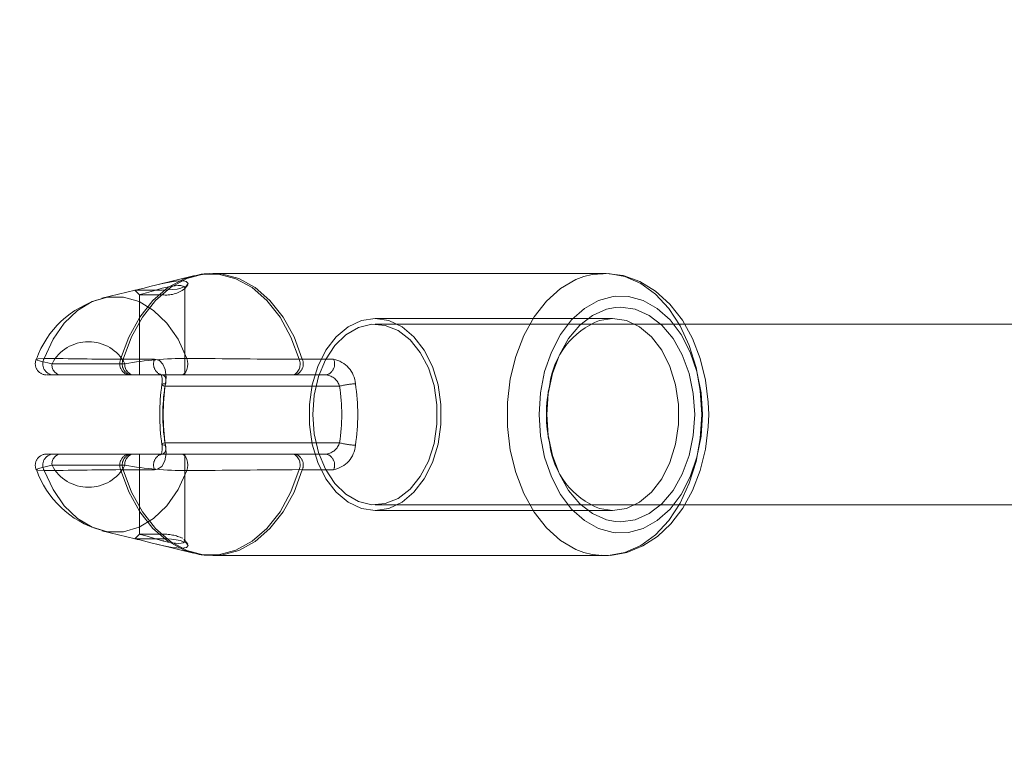
# Model space of a CAD drawing. Units: millimetres. Extents: x 0 to 21, y 0 to 29.7.
# Drawn here: x 6.9 to 7, y 24.3 to 24.4 of the extents above; entities that cross this region are included whole.
import ezdxf

# ---------------------------------------------------------------- set-up
doc = ezdxf.new("R2010")
doc.units = ezdxf.units.MM
doc.linetypes.add('HIDDEN', pattern=[0.1905, 0.127, -0.0635])
doc.layers.add('LE_NORM', color=179, linetype='Continuous', lineweight=40)
doc.styles.add('SLDTEXTSTYLE0', font='TXT', dxfattribs={"width": 0.605})
doc.dimstyles.new('SLDDIMSTYLE1', dxfattribs={"dimtxt": 0.35, "dimasz": 0.3, "dimexe": 0, "dimexo": 0.0625, "dimgap": 0.08750000000000001, "dimtad": 1, "dimtoh": 1, "dimdec": 0, "dimlfac": 50, "dimrnd": 1e-09, "dimzin": 12, "dimdsep": 46, "dimtxsty": 'SLDTEXTSTYLE0', "dimsah": 1, "dimcen": 0.09, "dimadec": 0, "dimazin": 0, "dimtfac": 1, "dimtofl": 0, "dimtmove": 0, "dimatfit": 3, "dimfxl": 0, "dimfrac": 2, "dimtolj": 1, "dimtzin": 12, "dimarcsym": 0})

# ---------------------------------------------------------------- blocks, each defined once
blk = doc.blocks.new('*D13')
at = {"layer": 'LE_NORM'}
for p, q in [((10.59079910035332, 28.68321280819785), (2.957714142149218, 28.68321280819785)), ((3.056774142149218, 28.68321280819785), (3.056774142149217, 14.54424345936036)), ((9.543710568549141, 14.54424345936036), (2.957714142149217, 14.54424345936036))]:
    blk.add_line(p, q, dxfattribs=at)
for points in [[(3.056774142149218, 28.68321280819785), (2.956774142149218, 28.38321280819785), (3.156774142149219, 28.38321280819785)], [(3.056774142149217, 14.54424345936036), (3.156774142149217, 14.84424345936036), (2.956774142149217, 14.84424345936036)]]:
    blk.add_solid(points, dxfattribs=at)
at = {"layer": 'LE_NORM', "insert": (2.605600456512097, 21.28498663077309), "char_height": 0.35, "attachment_point": 1, "rotation": 90.00000000000041, "style": 'SLDTEXTSTYLE0'}
blk.add_mtext('707', dxfattribs=at)
blk = doc.blocks.new('*D14')
at = {"layer": 'LE_NORM'}
for p, q in [((3.876722246236427, 25.34648556739767), (3.876722246236428, 13.11407603828304)), ((18.43538489320045, 23.47830699915248), (18.43538489320045, 13.11407603828304)), ((3.876722246236428, 13.21313603828304), (18.43538489320045, 13.21313603828304))]:
    blk.add_line(p, q, dxfattribs=at)
for points in [[(3.876722246236428, 13.21313603828304), (4.176722246236428, 13.11313603828304), (4.176722246236428, 13.31313603828304)], [(18.43538489320045, 13.21313603828304), (18.13538489320045, 13.31313603828304), (18.13538489320045, 13.11313603828304)]]:
    blk.add_solid(points, dxfattribs=at)
at = {"layer": 'LE_NORM', "insert": (10.82731206671242, 13.66430972392017), "char_height": 0.35, "attachment_point": 1, "style": 'SLDTEXTSTYLE0'}
blk.add_mtext('728', dxfattribs=at)

msp = doc.modelspace()

# ---------------------------------------------------------------- linework, layer by layer
at = {"color": 7, "linetype": 'HIDDEN', "lineweight": 0}
for p, q in [((6.883399526297554, 24.3956537529977), (6.876882592856393, 24.39404609651881)), ((6.956126729666695, 24.39606693239528), (6.886780540167793, 24.39606693239528)), ((6.873055974661813, 24.39310219736415), (6.867161075293526, 24.39164784403163)), ((6.873001138388618, 24.39308526964503), (6.873827020346626, 24.39226844759303)), ((6.881734649359688, 24.39323261232692), (6.882356921851144, 24.39405920954066)), ((6.881826678931222, 24.37806704492885), (6.881826678931222, 24.39345887155849)), ((6.873826781928047, 24.39226987810451), (6.873826781928047, 24.37806704492885)), ((6.957576791464789, 24.3880670353921), (6.915526668250068, 24.3880670353921)), ((6.960140983283028, 24.38706710787135), (6.915526668250068, 24.38706710787135)), ((6.870473424612983, 24.3808386609109), (6.870934764563545, 24.38084962816554)), ((6.870934764563545, 24.38084962816554), (6.876481095969185, 24.38084962816554)), ((6.902626315772043, 24.38084962816554), (6.902080337225899, 24.3808386609109)), ((6.908172408759103, 24.38084962816554), (6.902626315772043, 24.38084962816554)), ((6.871235410391793, 24.38006689997036), (6.858318130194649, 24.38006689997036)), ((6.858369867026315, 24.37806704492885), (6.857456008612617, 24.37806704492885)), ((6.871973315894111, 24.37806704492885), (6.858369867026315, 24.37806704492885)), ((6.859069863974557, 24.37806704492885), (6.859768191992745, 24.37806704492885)), ((6.872202436148628, 24.37806704492885), (6.871973315894111, 24.37806704492885)), ((6.877748767554268, 24.37806704492885), (6.872202436148628, 24.37806704492885)), ((6.906904737174019, 24.37806704492885), (6.877748767554268, 24.37806704492885)), ((6.878314296423897, 24.37606695146876), (6.909239093482003, 24.37606695146876)), ((6.946594754874214, 24.37699964495021), (6.946453372656808, 24.37637522669154)), ((6.909239093482003, 24.36606696100551), (6.878314296423897, 24.36606696100551)), ((6.946453372656808, 24.36575868578273), (6.946594754874214, 24.36513426752406)), ((6.857402364432319, 24.364067105964), (6.858369867026315, 24.364067105964)), ((6.858369867026315, 24.364067105964), (6.871973315894111, 24.364067105964)), ((6.859768191992745, 24.364067105964), (6.859069863974557, 24.364067105964)), ((6.871973315894111, 24.364067105964), (6.872202436148628, 24.364067105964)), ((6.872202436148628, 24.364067105964), (6.877748767554268, 24.364067105964)), ((6.873826781928047, 24.364067105964), (6.873826781928047, 24.34986284227687)), ((6.877748767554268, 24.364067105964), (6.906904737174019, 24.364067105964)), ((6.881826678931222, 24.34866908045131), (6.881826678931222, 24.364067105964)), ((6.858318130194649, 24.36206701250392), (6.871235410391793, 24.36206701250392)), ((6.870934764563545, 24.36128428430873), (6.870473424612983, 24.36129525156337)), ((6.876481095969185, 24.36128428430873), (6.870934764563545, 24.36128428430873)), ((6.902080337225899, 24.36129525156337), (6.902626315772043, 24.36128428430873)), ((6.902626315772043, 24.36128428430873), (6.908172408759103, 24.36128428430873)), ((6.915526668250068, 24.3550670430215), (6.960140983283028, 24.3550670430215)), ((6.955262462317452, 24.35440233202296), (6.957576791464789, 24.35406711550075)), ((6.915526668250068, 24.35406711550075), (6.957576791464789, 24.35406711550075)), ((6.867161075293526, 24.35048606844264), (6.873057166754708, 24.34903171511012)), ((6.873827497183785, 24.34986522646266), (6.873001376807197, 24.34904840441066)), ((6.876879016577705, 24.34808876962978), (6.883399526297554, 24.34648015947658)), ((6.882356445013984, 24.3480758950265), (6.881734649359688, 24.34890177698451)), ((6.886780540167793, 24.34606698007899), (6.956126729666695, 24.34606698007899)), ((6.956126729666695, 24.34606698007899), (6.955742160498604, 24.34607317896205))]:
    msp.add_line(p, q, dxfattribs=at)
at = {"color": 7, "linetype": 'Continuous', "lineweight": 15}
for p, q in [((7.057446757971748, 24.38706710787135), (6.960140983283028, 24.38706710787135)), ((6.960140983283028, 24.3550670430215), (7.057432452857001, 24.3550670430215))]:
    msp.add_line(p, q, dxfattribs=at)
at = {"color": 7, "linetype": 'HIDDEN', "lineweight": 0, "flags": 128}
for points in [[(6.870473424612983, 24.3808386609109), (6.87193111580561, 24.38478281946498), (6.873850862204536, 24.38828518839198), (6.876170913397774, 24.39123299570399), (6.878816405951485, 24.39353111238795), (6.88170222443293, 24.39510539026577), (6.884735385596261, 24.39590552301723), (6.887818376242621, 24.39590552301723), (6.890851537405952, 24.39510539026577), (6.893737355887398, 24.39353111238795), (6.896383086859688, 24.39123299570399), (6.898702899634346, 24.38828518839198), (6.900622646033272, 24.38478281946498), (6.902080337225899, 24.3808386609109)], [(6.902626315772043, 24.38084962816554), (6.901165763556466, 24.38480642290431), (6.899241487204537, 24.38832023592311), (6.896915475546822, 24.39127757997829), (6.894262592017158, 24.39358332605678), (6.891368428885444, 24.3951630875619), (6.888326446234688, 24.39596608133632), (6.885234634100898, 24.39596608133632), (6.882192413031563, 24.3951630875619), (6.879298488318428, 24.39358332605678), (6.876645604788764, 24.39127757997829), (6.874319593131051, 24.38832023592311), (6.872395078360542, 24.38480642290431), (6.870934764563545, 24.38084962816554)], [(6.877838889777169, 24.39308836908656), (6.878757278143868, 24.39311864824611), (6.879647533118233, 24.39318635912257), (6.880455533682809, 24.39329412432033), (6.88115052384089, 24.39344432802516), (6.882116119086251, 24.39384367914516), (6.882436553656563, 24.39428070040065), (6.882051269232734, 24.39462116213161), (6.881601373373971, 24.39471557588893), (6.881006757437691, 24.39474227876979), (6.880284110724435, 24.39470007868129), (6.879446307837471, 24.39459088297206), (6.877648393332467, 24.39423063249904), (6.875881473242745, 24.39379146547633), (6.874373237311349, 24.39340498895961), (6.873791972815499, 24.3932647988351), (6.873358051001534, 24.39316704721767), (6.873086730658516, 24.39310863466579), (6.873001138388618, 24.39308526964503), (6.873387376486763, 24.39309528322536), (6.874441186606392, 24.39310815782863), (6.876008311926826, 24.39309242220241), (6.877838889777169, 24.39308836908656)], [(6.88720850151728, 24.39598658533412), (6.886156360327705, 24.39605310411769), (6.883419791876777, 24.39563801737147)], [(6.952503959357246, 24.39550736399013), (6.953939716040597, 24.39586451502162), (6.956857482611642, 24.39604452104884), (6.959754268347726, 24.39550593347865), (6.962546865164743, 24.39426424951869), (6.965154687582954, 24.39235523195583), (6.967502633749947, 24.38983371706325), (6.969523469626412, 24.38677242250759), (6.971159021079049, 24.38325932474452), (6.972361842810615, 24.3793955132516), (6.973097840964301, 24.37529209108668), (6.973345557867988, 24.37106707544643)], [(6.974590341269478, 24.37106707544643), (6.974522868811592, 24.37322404833156), (6.974042693793281, 24.37716510744411), (6.973106900870308, 24.38096621485072), (6.971728126227364, 24.38453247995692), (6.969925681769356, 24.38777330370265), (6.967729608237251, 24.39059594126064), (6.965190927206979, 24.39290502519923), (6.962388555228219, 24.39461615534145), (6.959427873312935, 24.39567330332118), (6.956418792426095, 24.39606383295375), (6.955993453680977, 24.39602735491115)], [(6.877851049124703, 24.39227369280178), (6.876303950964912, 24.39225867243129), (6.875605146109566, 24.39226606340724), (6.875286618887885, 24.39227345438319), (6.875136653601633, 24.3922779843362), (6.875064174353584, 24.39228060694057), (6.875028411566719, 24.39228179903346), (6.875010768591866, 24.3922825142892), (6.875002185523019, 24.39228299112636), (6.874997655570015, 24.39228299112636), (6.874995509802803, 24.39228322954494), (6.874994317709908, 24.39228322954494), (6.874993840872749, 24.39228322954494), (6.874993602454172, 24.39228322954494), (6.874993364035592, 24.39228322954494), (6.874993364035592, 24.39228322954494), (6.874993364035592, 24.39228322954494), (6.874993364035592, 24.39228322954494), (6.874993364035592, 24.39228322954494), (6.874958554923043, 24.39228370638209), (6.874692002951607, 24.39228179903346), (6.874122420966133, 24.39227130861598), (6.873827020346626, 24.39226963968593), (6.873921434103951, 24.39229968042689), (6.874172965704902, 24.39236429186183), (6.875040570914254, 24.39259865732509), (6.876292268454537, 24.39297106714565), (6.877836505591378, 24.39341500253993), (6.878681699454292, 24.39363005609828), (6.879449645697579, 24.39378574343043), (6.880117217719063, 24.39388134928065), (6.880671302496895, 24.3939173504861), (6.881137887656196, 24.39389231653529), (6.881511012732491, 24.39380410166103), (6.881816188513739, 24.39353635759669), (6.881810228049262, 24.39345887155849)], [(6.882214347540841, 24.38100460024196), (6.880644838034615, 24.3843798920663), (6.878653804480537, 24.38724854441005), (6.876317063986763, 24.38950136156398), (6.873723546683297, 24.39105251283961), (6.870972196280464, 24.39184334726649), (6.868167201697334, 24.39184334726649), (6.865415612875923, 24.39105251283961), (6.862822095572457, 24.38950136156398), (6.860485355078683, 24.38724854441005), (6.858494559943185, 24.3843798920663), (6.856925050436959, 24.38100460024196)], [(6.973490516364082, 24.37106707544643), (6.97324422997187, 24.37492564173061), (6.972513715445502, 24.37865307779628), (6.971324006735786, 24.38212206812221), (6.969715635001167, 24.38521459551173), (6.967742959677681, 24.3878252789529), (6.965473691641792, 24.38986542673427), (6.962984840094552, 24.39126542063075), (6.960361282050117, 24.39197733850795), (6.958021203696235, 24.39201620073634)], [(6.958021203696235, 24.39001086206752), (6.959026614844308, 24.39006689043361), (6.961579600989326, 24.389701871589), (6.964034597098336, 24.38862064333278), (6.966296950995429, 24.38686492891627), (6.968280116736397, 24.3845019623788), (6.969907561957345, 24.38162281961757), (6.971116820990547, 24.37833788843471), (6.971861402213081, 24.37477376909572), (6.972112933814034, 24.37106707544643)], [(6.915526668250068, 24.3880670353921), (6.913092414557442, 24.38769557924586), (6.910764257132515, 24.38659718485194), (6.908644477545723, 24.3848202511819), (6.906825343787179, 24.38244226427394), (6.90538672608088, 24.37956693620998), (6.904391090094551, 24.37632039041835), (6.903882066428169, 24.37284400911647), (6.903882066428169, 24.3692899033578), (6.904391090094551, 24.3658137604745), (6.90538672608088, 24.3625669762643), (6.906825343787179, 24.35969188661891), (6.908644477545723, 24.35731366129237), (6.910764257132515, 24.35553672762233), (6.913092414557442, 24.35443857164699), (6.915526668250068, 24.35406711550075), (6.917961160361275, 24.35443857164699), (6.920289079367622, 24.35553672762233), (6.922408858954415, 24.35731366129237), (6.924227992712958, 24.35969188661891), (6.925666848837837, 24.3625669762643), (6.926662484824166, 24.3658137604745), (6.927171270071969, 24.3692899033578), (6.927171270071969, 24.37284400911647), (6.926662484824166, 24.37632039041835), (6.925666848837837, 24.37956693620998), (6.924227992712958, 24.38244226427394), (6.922408858954415, 24.3848202511819), (6.920289079367622, 24.38659718485194), (6.917961160361275, 24.38769557924586), (6.915526668250068, 24.3880670353921)], [(6.957576791464789, 24.35406711550075), (6.960011045157417, 24.35443857164699), (6.962339202582343, 24.35553672762233), (6.964458982169136, 24.35731366129237), (6.966278115927683, 24.35969188661891), (6.96771673363398, 24.3625669762643), (6.968712369620309, 24.3658137604745), (6.96922139328669, 24.3692899033578), (6.96922139328669, 24.37284400911647), (6.968712369620309, 24.37632039041835), (6.96771673363398, 24.37956693620998), (6.966278115927683, 24.38244226427394), (6.964458982169136, 24.3848202511819), (6.962339202582343, 24.38659718485194), (6.960011045157417, 24.38769557924586), (6.957576791464789, 24.3880670353921), (6.955262462317452, 24.38773158045131)], [(6.904506723105416, 24.37106707544643), (6.904764453589424, 24.36762741060573), (6.905525247275338, 24.36434867830592), (6.906753818213448, 24.36138418169337), (6.908392469107613, 24.35887244196254), (6.91036490601252, 24.35693076105434), (6.912578622519478, 24.35565021486598), (6.914930144965156, 24.35509040804225), (6.917309562384591, 24.35527780504543), (6.919605771719917, 24.3562033459695), (6.921711007773385, 24.35782387705165), (6.92352728050898, 24.36006381960231), (6.924969236075386, 24.36281803102809), (6.925969878851876, 24.36595824213344), (6.926482240378365, 24.36933711023647), (6.926482240378365, 24.37279680223781), (6.925969878851876, 24.37617590875941), (6.924969236075386, 24.37931588144619), (6.92352728050898, 24.38207009287196), (6.921711007773385, 24.38431003542262), (6.919605771719917, 24.38593056650478), (6.917309562384591, 24.38685610742885), (6.914930144965156, 24.38704350443202), (6.912578622519478, 24.38648369760829), (6.91036490601252, 24.38520315141994), (6.908392469107613, 24.38326170893032), (6.906753818213448, 24.3807497307809), (6.905525247275338, 24.37778523416835), (6.904764453589424, 24.37450650186855), (6.904506723105416, 24.37106707544643)], [(6.858318130194649, 24.38006689997036), (6.85626939934443, 24.38051918001491), (6.855542937933906, 24.38077357263881)], [(6.855634729086861, 24.38082221002895), (6.855858604132637, 24.38094046564418), (6.856925050436959, 24.38100460024196)], [(6.878419915854439, 24.37650182695705), (6.878512899100289, 24.37767270059901), (6.878368894278511, 24.37901094408351), (6.877962629019723, 24.38000681848842), (6.877327481924995, 24.38063004465419), (6.876481095969185, 24.38084962816554)], [(6.881273070990547, 24.37806704492885), (6.881544152914987, 24.37813284845668), (6.88179759186457, 24.37832620592433), (6.882016460120186, 24.37863400430995), (6.882186214148506, 24.3790362164529), (6.882295886694894, 24.37950637789089), (6.882338086783394, 24.38001349420864), (6.882310430228218, 24.38052418680507), (6.882214347540841, 24.38100460024196)], [(6.877739230811103, 24.37806561441737), (6.877749244391426, 24.37806704492885), (6.877694169699653, 24.37808278055507), (6.877632180869087, 24.37811401338893), (6.87772683304499, 24.37790801973659), (6.877817670523628, 24.37748029680568), (6.877836982428535, 24.37685778589564), (6.877770702063546, 24.37636688204127)], [(6.877748767554268, 24.37806704492885), (6.878107349097237, 24.37798741312343), (6.878145257651314, 24.37796595545131), (6.878391067206369, 24.37767937631923), (6.878490726172432, 24.3772211358102), (6.878444949805244, 24.37660553903896), (6.878314296423897, 24.37606695146876)], [(6.878419915854439, 24.37650182695705), (6.878162662207588, 24.37649348230678), (6.877967397391305, 24.37646868677455), (6.877840797125801, 24.37642839403468), (6.877788345038399, 24.37637451143581), (6.87781171005915, 24.37630846948939), (6.877910176932319, 24.37623336763698), (6.87807993096064, 24.37615182848293), (6.878314296423897, 24.37606695146876)], [(6.955676356970772, 24.34615495653468), (6.957197705924019, 24.34610822649318), (6.960123340308175, 24.34664657564479), (6.962909261404976, 24.3477793023141), (6.965513030707343, 24.34947731943446), (6.967890779196724, 24.35171511621791), (6.969987193762764, 24.35445454569179), (6.971742431342109, 24.35763218851405), (6.973104993521676, 24.36116197557765), (6.974038402258858, 24.3649444863351), (6.97452096146296, 24.36887982340175), (6.974590341269478, 24.37106707544643)], [(6.973345557867988, 24.37106707544643), (6.973097840964301, 24.36684205980617), (6.972361842810615, 24.36273839922267), (6.971159021079049, 24.35887458772975), (6.969523469626412, 24.35536148996669), (6.967502633749947, 24.35230019541103), (6.965154687582954, 24.34977868051845), (6.962546865164743, 24.34786966295558), (6.959754268347726, 24.3466282174142), (6.956857482611642, 24.34608962984401), (6.956126729666695, 24.34606698007899)], [(6.972112933814034, 24.37106707544643), (6.971861402213081, 24.36736038179713), (6.971116820990547, 24.36379602403957), (6.969907561957345, 24.3605110928567), (6.968280116736397, 24.35763195009547), (6.966296950995429, 24.355268983558), (6.964034597098336, 24.35351326914149), (6.961579600989326, 24.35243204088527), (6.959026614844308, 24.35206702204066), (6.958021203696235, 24.35212328882533)], [(6.958021203696235, 24.35011771173793), (6.960361282050117, 24.35015657396632), (6.962984840094552, 24.3508687302621), (6.965473691641792, 24.35226848574001), (6.967742959677681, 24.35430863352138), (6.969715635001167, 24.35691931696254), (6.971324006735786, 24.36001184435207), (6.972513715445502, 24.36348083467799), (6.97324422997187, 24.36720827074367), (6.973490516364082, 24.37106707544643)], [(6.876481095969185, 24.36128428430873), (6.876978198706612, 24.36135414095241), (6.877772847830757, 24.36187413187343), (6.878296653449042, 24.36286094637233), (6.878506700217232, 24.36415460558253), (6.878419915854439, 24.36563232393581)], [(6.87778286141108, 24.36576416941005), (6.877800027548775, 24.36567666979152), (6.877837936102852, 24.36489680261928), (6.877765933691964, 24.36436298342067), (6.87766579788874, 24.36407807321864), (6.877622882544503, 24.36400702448207), (6.87769750755976, 24.36405256243068), (6.877713004767402, 24.36406209917384)], [(6.878314296423897, 24.36606696100551), (6.878466884314522, 24.36538722963649), (6.878480474173532, 24.36479213686305), (6.878324548422798, 24.36433818788844), (6.8780746857519, 24.36413076372462), (6.877988616644845, 24.3640990540536), (6.877748767554268, 24.364067105964)], [(6.878419915854439, 24.36563232393581), (6.878162662207588, 24.36564066858607), (6.877967397391305, 24.36566522569972), (6.877840797125801, 24.36570551843959), (6.877788345038399, 24.36575963945705), (6.87781171005915, 24.36582544298488), (6.877910176932319, 24.3659005448373), (6.87807993096064, 24.36598208399135), (6.878314296423897, 24.36606696100551)], [(6.881273070990547, 24.364067105964), (6.881544152914987, 24.36400106401759), (6.88179759186457, 24.36380794496852), (6.882016460120186, 24.36349990816432), (6.882186214148506, 24.36309769602138), (6.882295886694894, 24.36262753458339), (6.882338086783394, 24.36212041826564), (6.882310430228218, 24.36160996408779), (6.882214347540841, 24.36112931223231)], [(6.855567971884713, 24.36130574198085), (6.855516473471626, 24.36132696123439), (6.855955878912912, 24.36152914018947), (6.857584516226753, 24.36191394777614), (6.858318130194649, 24.36206701250392)], [(6.856925050436959, 24.36112931223231), (6.855832854926095, 24.36119702310878), (6.855567971884713, 24.36130574198085)], [(6.856925050436959, 24.36112931223231), (6.858494559943185, 24.35775402040797), (6.860485355078683, 24.35488536806422), (6.862822095572457, 24.35263255091029), (6.865415612875923, 24.35108139963466), (6.868167201697334, 24.35029080362636), (6.870972196280464, 24.35029080362636), (6.873723546683297, 24.35108139963466), (6.876317063986763, 24.35263255091029), (6.878653804480537, 24.35488536806422), (6.880644838034615, 24.35775402040797), (6.882214347540841, 24.36112931223231)], [(6.902080337225899, 24.36129525156337), (6.900622646033272, 24.35735109300929), (6.898702899634346, 24.35384872408229), (6.896383086859688, 24.35090115518886), (6.893737355887398, 24.3486030385049), (6.890851537405952, 24.34702852220851), (6.887818376242621, 24.34622838945705), (6.884735385596261, 24.34622838945705), (6.88170222443293, 24.34702852220851), (6.878816405951485, 24.3486030385049), (6.876170913397774, 24.35090115518886), (6.873850862204536, 24.35384872408229), (6.87193111580561, 24.35735109300929), (6.870473424612983, 24.36129525156337)], [(6.870934764563545, 24.36128428430873), (6.872395078360542, 24.35732772798854), (6.874319593131051, 24.35381391496974), (6.876645604788764, 24.35085633249599), (6.879298488318428, 24.3485505864175), (6.882192413031563, 24.34697082491237), (6.885234634100898, 24.34616806955653), (6.888326446234688, 24.34616806955653), (6.891368428885444, 24.34697082491237), (6.894262592017158, 24.3485505864175), (6.896915475546822, 24.35085633249599), (6.899241487204537, 24.35381391496974), (6.901165763556466, 24.35732772798854), (6.902626315772043, 24.36128428430873)], [(6.881668130576118, 24.34889939279872), (6.881823817908272, 24.34870841951686), (6.881768504797919, 24.34849598856288), (6.881553212820991, 24.34834316225368), (6.881206790625558, 24.34824994058925), (6.880759278952583, 24.34821632356959), (6.879590789496406, 24.34832814188319), (6.878833810507759, 24.3484740540536), (6.878418723761542, 24.34856942148524), (6.878203670203193, 24.34862258882838), (6.878094474493965, 24.34865072222072), (6.878039399802194, 24.34866502733546), (6.878011743247018, 24.34867241831142), (6.877997914969429, 24.3486759945901), (6.877991000830636, 24.34867790193874), (6.877987662970527, 24.34867885561306), (6.877985994040474, 24.34867933245021), (6.877985040366158, 24.34867957086879), (6.877984563528999, 24.34867957086879), (6.87798432511042, 24.34867957086879), (6.87798432511042, 24.34867980928737), (6.877984086691841, 24.34867980928737), (6.877984086691841, 24.34867980928737), (6.877984086691841, 24.34867980928737), (6.877983848273262, 24.34867980928737), (6.87798194092463, 24.34868028612453), (6.877976934134468, 24.348681716636), (6.87795786064814, 24.34868696184474), (6.87788371247004, 24.34870770426112), (6.876465598761544, 24.34911134691554), (6.875143329321847, 24.34950569124538), (6.874228517233832, 24.34975579233485), (6.873953382193551, 24.34982660265285), (6.873831073462472, 24.3498614117654), (6.874069015204415, 24.34987452478725), (6.874413053214059, 24.34986737222987), (6.874636451422676, 24.3498602196725), (6.87475995224665, 24.3498556897195), (6.874824563681586, 24.34985330553371), (6.874857465445502, 24.34985211344081), (6.874874154746041, 24.34985139818507), (6.87488249939631, 24.34985092134792), (6.874886790930733, 24.34985092134792), (6.874888936697945, 24.34985068292934), (6.874889890372262, 24.34985068292934), (6.874890367209419, 24.34985068292934), (6.874890844046577, 24.34985068292934), (6.874890844046577, 24.34985068292934), (6.874890844046577, 24.34985068292934), (6.874891082465156, 24.34985068292934), (6.874891082465156, 24.34985068292934), (6.874891082465156, 24.34985068292934), (6.874923268973335, 24.34985020609218), (6.875213185965523, 24.34985235185939), (6.876169721304878, 24.34986308069545), (6.877705852210029, 24.34986331911403), (6.877705852210029, 24.34986331911403)], [(6.877667705237372, 24.34904816599208), (6.875849286734566, 24.34903910608607), (6.874317924200995, 24.34902575464564), (6.87332181137751, 24.34904077501613), (6.873003045737251, 24.34904649706203), (6.873120824515327, 24.34901788683253), (6.873424092947944, 24.34895256014186), (6.873885909735663, 24.34884741754848), (6.874492446600899, 24.34869935961085), (6.876038114249214, 24.34830215425807), (6.877822438895211, 24.34786346407252), (6.879605094611152, 24.34751871080714), (6.880422393500313, 24.34742119760829), (6.881124536215768, 24.34739139528591), (6.881693641364082, 24.34743049593288), (6.882114926993355, 24.347536353782), (6.882436076819404, 24.34789255113918), (6.88204983872126, 24.34833195658046), (6.881028691946968, 24.34872105570155), (6.880313913046822, 24.34886339159328), (6.879489461600288, 24.34896328897792), (6.87858943146418, 24.34902360887843), (6.877667705237372, 24.34904816599208)], [(6.883161584555611, 24.34662440271693), (6.884399930655465, 24.34627082796413), (6.886352578818306, 24.34614756555873)], [(6.955742160498604, 24.34607317896205), (6.953939716040597, 24.34626939745265), (6.952503959357246, 24.34662654848415)]]:
    msp.add_lwpolyline(points, dxfattribs=at)
at = {"color": 8, "linetype": 'Continuous', "lineweight": 15, "flags": 128}
for points in [[(6.952503959357246, 24.34662654848415), (6.951084653555855, 24.34716275186855), (6.948374787985786, 24.34874394388515), (6.945887843787178, 24.35096695871669), (6.943695584952339, 24.35376861543971), (6.941860715567574, 24.35706761331874), (6.940436402976021, 24.36076953859645), (6.939463655173286, 24.3647675797494), (6.938970128714547, 24.36894681902248), (6.938970128714547, 24.3731870934518), (6.939463655173286, 24.37736633272487), (6.940436402976021, 24.3813646122964), (6.941860715567574, 24.38506629915553), (6.943695584952339, 24.38836553545314), (6.945887843787178, 24.39116695375758), (6.948374787985786, 24.39339020700771), (6.951084653555855, 24.39497116060573), (6.952503959357246, 24.39550736399013)], [(6.958021203696235, 24.39201620073634), (6.957692186057075, 24.39197733850795), (6.955068628012643, 24.39126542063075), (6.9525797764654, 24.38986542673427), (6.950310270010933, 24.3878252789529), (6.948337833106026, 24.38521459551173), (6.946729461371406, 24.38212206812221), (6.94553975266169, 24.37865307779628), (6.944809238135323, 24.37492564173061), (6.94456295174311, 24.37106707544643), (6.944809238135323, 24.36720827074367), (6.94553975266169, 24.36348083467799), (6.946729461371406, 24.36001184435207), (6.948337833106026, 24.35691931696254), (6.950310270010933, 24.35430863352138), (6.9525797764654, 24.35226848574001), (6.955068628012643, 24.3508687302621), (6.957692186057075, 24.35015657396632), (6.958021203696235, 24.35011771173793)]]:
    msp.add_lwpolyline(points, dxfattribs=at)
at = {"color": 7, "linetype": 'Continuous', "lineweight": 15, "flags": 128}
msp.add_lwpolyline([(6.958021203696235, 24.35212328882533), (6.956473628699287, 24.35243204088527), (6.954018871008858, 24.35351326914149), (6.951756278693183, 24.355268983558), (6.949773351370797, 24.35763195009547), (6.94814590614985, 24.3605110928567), (6.946936647116646, 24.36379602403957), (6.946191827475532, 24.36736038179713), (6.94594053429316, 24.37106707544643), (6.946191827475532, 24.37477376909572), (6.946936647116646, 24.37833788843471), (6.94814590614985, 24.38162281961757), (6.949773351370797, 24.3845019623788), (6.951756278693183, 24.38686492891627), (6.954018871008858, 24.38862064333278), (6.956473628699287, 24.389701871589), (6.958021203696235, 24.39001086206752)], dxfattribs=at)
at = {"color": 7, "linetype": 'HIDDEN', "lineweight": 0}
for centre, radius, start, end in [((6.878552217172341, 24.3975391999787), 0.005311986677437064, 262.4149744595389, 307.6974402523803), ((6.871509663781859, 24.37526844796644), 0.0168926499114888, 105.5056105932252, 160.700633856088), ((6.864776770293221, 24.37666559325123), 0.007299515005837261, 27.77258848806433, 152.2274115119389), ((6.857364292837623, 24.38006715672657), 0.002000111900075363, 156.9847931333036, 270.0183301227934), ((6.85869723731775, 24.38005214903876), 0.002011916905570102, 151.7444598820241, 260.6354446249176), ((6.897791143489722, 27.16440819430183), 2.783703577069013, 269.1588404784939, 269.4377220571178), ((6.872289316976757, 24.38002970202402), 0.001987933489199313, 155.987584952288, 260.8534880105586), ((6.872782744115471, 24.38001146844408), 0.002029172280268028, 155.6031109234705, 253.3824076749192), ((6.882141038887429, 24.31712137222458), 0.06388327007972767, 89.93425074579162, 99.82920760853241), ((6.87832907552111, 24.38001146844408), 0.002029172280268028, 155.6031109234705, 253.3824076749192), ((6.944762596019386, 30.67993512765592), 6.299241071158915, 269.4310728061173, 269.6117735494743), ((6.900090873900486, 24.37998894679657), 0.002163325772799578, 297.3269372995688, 23.12767698542413), ((6.900777873413827, 24.38001167928643), 0.002029506707465248, 286.628410022021, 24.38607137954597), ((6.906324429207176, 24.38001146844408), 0.002029172280268837, 286.6175923250824, 24.39688907651914), ((6.907281512978098, 24.37617002268092), 0.004763654351890191, 3.994074533419053, 79.22110932657957), ((6.860095281003005, 24.37982984718593), 0.001792891245514946, 172.4022097468281, 259.4882819702538), ((6.873012346097491, 24.37982965223512), 0.001792703821065071, 172.3951247425322, 259.4864125730059), ((6.906564254667886, 24.37530737184009), 0.002780597758363001, 15.85306784253464, 82.96651485079231), ((6.912521032201527, 24.37106695623713), 0.03513616955954565, 171.318908186546, 188.6810918134434), ((6.911094854397207, 24.37106695623713), 0.03315968837847883, 171.3275585047884, 188.6724414952003), ((6.914034858540193, 24.37106707544642), 0.03602722118748239, 171.3237387893936, 188.676261210596), ((6.912245697876473, 24.36594271243395), 0.01056124452983068, 91.15074174744684, 106.5398874292863), ((6.876477036487015, 24.37106695623713), 0.03314139904800641, 351.3227356338791, 8.67726436613383), ((6.876437141882554, 24.37106707544642), 0.03600894593040427, 351.3193014185413, 8.68069858147075), ((6.969968765447391, 24.37106695623713), 0.02410708263794198, 167.2794857042472, 192.7205142957371), ((6.906527130511465, 24.36687020326764), 0.002828416745326483, 277.6721573728867, 343.5015104793311), ((6.907286072798933, 24.36595982234894), 0.004758807350566558, 280.7341179975394, 356.053817948667), ((6.91224366829319, 24.37618394290902), 0.01055370989899154, 253.4594590446494, 268.8594573429964), ((6.857364554412346, 24.36206685134441), 0.002000254622022343, 90.00282243480967, 203.1797846554344), ((6.858697443967713, 24.36208182291648), 0.002012127091245259, 99.36953227554062, 208.2542463293835), ((6.860095689627649, 24.36230397918348), 0.001793284903485559, 100.5226629478461, 187.5933371480953), ((6.872289507575246, 24.36210427614104), 0.001988134324718758, 99.15114370908692, 204.0119091214416), ((6.872782853346071, 24.36212256087079), 0.002029320019766993, 106.6195658626754, 204.3986195146716), ((6.873012754712309, 24.3623041741669), 0.001793097456374187, 100.5245329602466, 187.6004212055444), ((6.878329184751711, 24.36212256087079), 0.002029320019766993, 106.6195658626754, 204.3986195146716), ((6.900090593657445, 24.36214503026444), 0.002163608862293586, 336.8736650541794, 62.66858286922977), ((6.90077776419263, 24.36212235005079), 0.002029654436054118, 335.6121969958939, 73.36961762683381), ((6.906324319976574, 24.36212256087079), 0.002029320019767501, 335.6013804853612, 73.38043413727654), ((6.864776770293221, 24.36546846268985), 0.007299581857221387, 207.77358486386, 332.2264151361384), ((6.88261698672811, 24.43058511134419), 0.06945696616311253, 260.5686847924128, 269.6678568532292), ((6.871667695842171, 24.3670332011812), 0.01711275178656011, 199.5858542224141, 253.6734012507125), ((6.897646293005318, 21.58955226073954), 2.771876182652772, 90.56168295797708, 90.84175450641291), ((6.944940183298626, 18.0409383215203), 6.320502249785912, 90.38853037526215, 90.56862326914785), ((6.878032645523518, 24.34139396683606), 0.008475654657788973, 66.0633976002666, 92.20968417331731)]:
    msp.add_arc(centre, radius, start, end, dxfattribs=at)
at = {"color": 7, "linetype": 'Continuous', "lineweight": 15}
for centre, radius, start, end in [((6.960422354866933, 24.37463429808963), 0.01407704856792583, 111.5027865288311, 172.8959614957691), ((6.960432495791875, 24.36750748066981), 0.01408808600138859, 187.1306842753434, 248.4705677000894)]:
    msp.add_arc(centre, radius, start, end, dxfattribs=at)

# ---------------------------------------------------------------- dimensions: what is measured, and where the dimension line sits
at = {"layer": 'LE_NORM'}
dim = msp.add_linear_dim(base=(3.056774142149218, 14.54424345936036), p1=(10.68985910035332, 28.68321280819785), p2=(9.64277056854914, 14.54424345936036), angle=90.0000000000002, dimstyle='SLDDIMSTYLE1', dxfattribs=at)
dim.commit()
dim.dimension.update_dxf_attribs({"geometry": '*D13', "text_midpoint": (3.056774142149217, 21.6137281337791), "dimtype": 160})
dim = msp.add_linear_dim(base=(18.43538489320045, 13.21313603828304), p1=(3.876722246236427, 25.44554556739768), p2=(18.43538489320045, 23.57736699915248), dimstyle='SLDDIMSTYLE1', dxfattribs=at)
dim.commit()
dim.dimension.update_dxf_attribs({"geometry": '*D14', "text_midpoint": (11.15605356971844, 13.21313603828304), "dimtype": 160})

doc.saveas('drawing.dxf')
